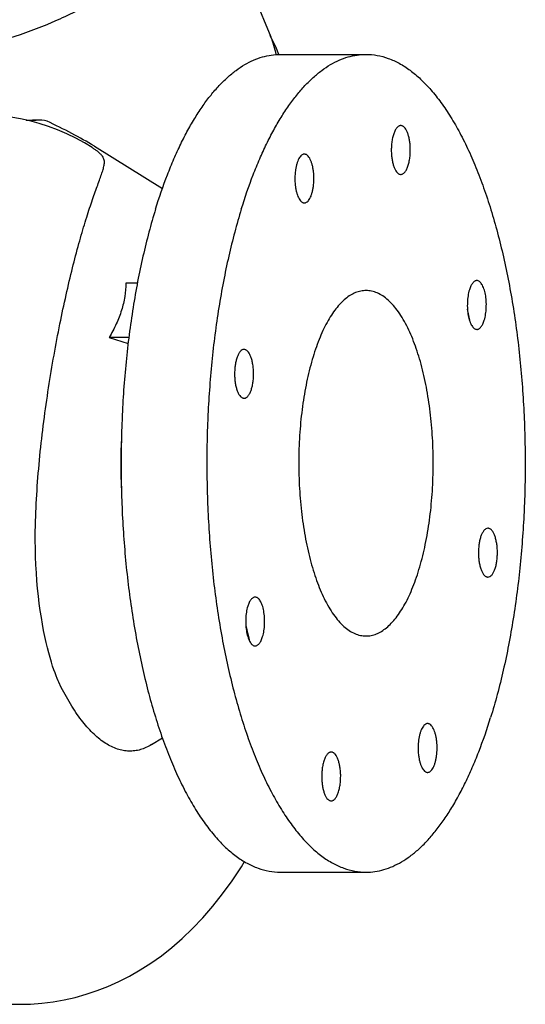
# Model space of a CAD drawing. Units: inches. Extents: x 0 to 22, y 0 to 17.
# Drawn here: x 17.6 to 18.5, y 11.4 to 13.2 of the extents above; entities that cross this region are included whole.
import ezdxf

# ---------------------------------------------------------------- set-up
doc = ezdxf.new("R2010")
doc.units = ezdxf.units.IN
doc.header["$LTSCALE"] = 1.21
doc.header["$MEASUREMENT"] = 0
doc.layers.get('0').update_dxf_attribs({"linetype": 'CONTINUOUS'})
doc.layers.add('02___PRT_ALL_AXES', color=7, linetype='CONTINUOUS')
doc.layers.add('03___PRT_ALL_CURVES', color=7, linetype='CONTINUOUS')

msp = doc.modelspace()

# ---------------------------------------------------------------- linework, layer by layer
at = {"color": 7}
for p, q in [((18.064, 13.1472), (18.0529, 13.171)), ((18.0685, 13.1366), (18.064, 13.1472)), ((18.0708, 13.1367), (18.2256, 13.1367)), ((17.6123, 13.0182), (17.6306, 13.0182)), ((17.7355, 12.9709), (17.8581, 12.8945)), ((17.8131, 12.7242), (17.7923, 12.7242)), ((17.7976, 12.6263), (17.7621, 12.6263)), ((17.7621, 12.6263), (17.7963, 12.6153)), ((17.6758, 11.995), (17.6713, 12.0045)), ((17.8385, 11.8917), (17.8581, 11.9039)), ((18.0708, 11.6617), (18.2256, 11.6617))]:
    msp.add_line(p, q, dxfattribs=at)
for points in [[(17.7313, 12.9686), (17.7174, 12.9771), (17.7017, 12.9857), (17.6856, 12.9936), (17.6692, 13.0007), (17.6526, 13.0069), (17.6358, 13.0123), (17.6189, 13.0168), (17.6019, 13.0205), (17.5849, 13.0233), (17.5679, 13.0252), (17.551, 13.0264), (17.536, 13.0267)], [(17.6713, 12.0045), (17.6702, 12.0068), (17.6684, 12.0109), (17.6665, 12.0156), (17.6645, 12.021), (17.6624, 12.0269), (17.6601, 12.0335), (17.6578, 12.0407), (17.6555, 12.0486), (17.6531, 12.0572), (17.6508, 12.0663), (17.6484, 12.0761), (17.6462, 12.0865), (17.6439, 12.0974), (17.6418, 12.1089), (17.6398, 12.1209), (17.6379, 12.1334), (17.6361, 12.1463), (17.6345, 12.1597), (17.6331, 12.1733), (17.6319, 12.1873), (17.6309, 12.2016), (17.63, 12.216), (17.6294, 12.2306), (17.629, 12.2454), (17.6289, 12.2601), (17.6289, 12.2749), (17.6291, 12.2877)], [(17.6011, 11.4234), (17.6199, 11.4238), (17.6405, 11.4253), (17.6609, 11.4279), (17.681, 11.4314), (17.701, 11.4359), (17.7208, 11.4415), (17.7405, 11.4481), (17.76, 11.4557), (17.7795, 11.4644), (17.7989, 11.4743), (17.8182, 11.4853), (17.8373, 11.4975), (17.8564, 11.511), (17.8753, 11.5259), (17.8941, 11.5422), (17.9127, 11.56), (17.9312, 11.5793), (17.9493, 11.6001), (17.9669, 11.6224), (17.9841, 11.6461), (18.0007, 11.6712), (18.0064, 11.6807)], [(17.5843, 11.4237), (17.6011, 11.4234)]]:
    msp.add_lwpolyline(points, dxfattribs=at)
for centre, radius, start, end in [((17.9064, 13.1076), 0.1596, 10.3858, 22.4183), ((17.6306, 12.9238), 0.0944, 90.0065, 98.3213), ((17.6305, 12.9229), 0.0954, 78.1888, 89.9595), ((18.8751, 12.3992), 1.0919, 177.6285, 182.441)]:
    msp.add_arc(centre, radius, start, end, dxfattribs=at)
for points, knots in [([(18.05, 13.8719), (18.0544, 13.863), (18.0623, 13.8448), (18.0715, 13.8165), (18.0782, 13.7871), (18.0822, 13.757), (18.0835, 13.7261), (18.0818, 13.6838), (18.0728, 13.6298), (18.0517, 13.5653), (18.0206, 13.5017), (17.9802, 13.44), (17.9312, 13.3814), (17.8745, 13.3268), (17.8111, 13.2774), (17.7421, 13.2339), (17.6689, 13.1971), (17.5927, 13.1677), (17.4903, 13.1396), (17.4112, 13.1302), (17.3593, 13.1302)], [0, 0, 0, 0, 0.025198, 0.050502, 0.076015, 0.101832, 0.128041, 0.154719, 0.209683, 0.267126, 0.32719, 0.389821, 0.454792, 0.521739, 0.590192, 0.6596, 0.729371, 0.798893, 0.867564, 1, 1, 1, 1]), ([(17.8459, 12.8577), (17.8523, 12.8786), (17.8628, 12.909), (17.8787, 12.9479), (17.891, 12.9747), (17.9038, 12.9997), (17.9172, 13.0228), (17.9311, 13.044), (17.9454, 13.0631), (17.9601, 13.0802), (17.9752, 13.0951), (17.9906, 13.1078), (18.0063, 13.1183), (18.0222, 13.1265), (18.0383, 13.1324), (18.0545, 13.1359), (18.0654, 13.1367), (18.0708, 13.1367)], [0, 0, 0, 0, 0.172669, 0.253949, 0.331674, 0.405741, 0.476084, 0.542678, 0.605544, 0.664758, 0.720464, 0.772881, 0.822318, 0.869186, 0.913998, 0.95737, 1, 1, 1, 1]), ([(18.0006, 12.8577), (18.007, 12.8786), (18.0175, 12.909), (18.0334, 12.9479), (18.0457, 12.9747), (18.0586, 12.9997), (18.0719, 13.0228), (18.0858, 13.044), (18.1001, 13.0631), (18.1149, 13.0802), (18.13, 13.0951), (18.1454, 13.1078), (18.161, 13.1183), (18.1769, 13.1265), (18.193, 13.1324), (18.2093, 13.1359), (18.2202, 13.1367), (18.2256, 13.1367)], [0, 0, 0, 0, 0.172669, 0.253949, 0.331674, 0.405741, 0.476084, 0.542678, 0.605544, 0.664758, 0.720464, 0.772881, 0.822318, 0.869186, 0.913998, 0.95737, 1, 1, 1, 1]), ([(18.2256, 13.1367), (18.2323, 13.1367), (18.246, 13.1355), (18.2662, 13.1299), (18.2862, 13.1208), (18.3058, 13.108), (18.3249, 13.0919), (18.3435, 13.0723), (18.3616, 13.0495), (18.3789, 13.0235), (18.3955, 12.9945), (18.4113, 12.9626), (18.4261, 12.9279), (18.44, 12.8907), (18.4529, 12.851), (18.4646, 12.8092), (18.4752, 12.7653), (18.4878, 12.7036), (18.5002, 12.623), (18.508, 12.5404), (18.5116, 12.4726), (18.5133, 12.4039), (18.512, 12.3184), (18.5048, 12.2173), (18.4943, 12.1352), (18.4832, 12.0718), (18.4736, 12.0264), (18.4629, 11.9828), (18.4548, 11.9546), (18.4505, 11.9408)], [0, 0, 0, 0, 0.015428, 0.031269, 0.047899, 0.065628, 0.084694, 0.105266, 0.12745, 0.151305, 0.176848, 0.204061, 0.232902, 0.263305, 0.295185, 0.328441, 0.362961, 0.398618, 0.472788, 0.549793, 0.588973, 0.628386, 0.707249, 0.78508, 0.860601, 0.897118, 0.93261, 0.966946, 1, 1, 1, 1]), ([(17.7355, 12.9709), (17.7222, 12.9791), (17.6941, 12.9949), (17.6651, 13.0091), (17.65, 13.0162)], [0, 0, 0, 0, 0.482877, 1, 1, 1, 1]), ([(17.6291, 12.2877), (17.6296, 12.3084), (17.6316, 12.3501), (17.6368, 12.4124), (17.6439, 12.4743), (17.6526, 12.535), (17.6623, 12.5936), (17.6729, 12.6495), (17.6841, 12.7019), (17.6955, 12.7502), (17.7053, 12.7876), (17.7131, 12.815), (17.7187, 12.8337), (17.7242, 12.851), (17.7294, 12.8669), (17.7344, 12.8815), (17.7391, 12.8947), (17.7434, 12.9065), (17.7467, 12.9155), (17.749, 12.9221), (17.7505, 12.9266), (17.7517, 12.9308), (17.7527, 12.9347), (17.7533, 12.9385), (17.7536, 12.9421), (17.7533, 12.9457), (17.7522, 12.9494), (17.75, 12.9533), (17.7472, 12.9566), (17.7439, 12.9595), (17.7406, 12.9622), (17.7363, 12.9653), (17.7331, 12.9674), (17.7313, 12.9686)], [0, 0, 0, 0, 0.088312, 0.177429, 0.266204, 0.353497, 0.438187, 0.519193, 0.595496, 0.666176, 0.730432, 0.759939, 0.787606, 0.813374, 0.837199, 0.859045, 0.87889, 0.896722, 0.91255, 0.919721, 0.926409, 0.932629, 0.938409, 0.9438, 0.948894, 0.953866, 0.959037, 0.964978, 0.97265, 0.977603, 0.983646, 0.991065, 1, 1, 1, 1]), ([(17.8459, 12.8577), (17.8416, 12.8439), (17.8335, 12.8156), (17.8228, 12.7721), (17.8132, 12.7267), (17.8021, 12.6633), (17.7915, 12.5811), (17.7844, 12.4801), (17.7831, 12.3945), (17.7848, 12.3259), (17.7884, 12.2581), (17.7962, 12.1754), (17.8086, 12.0949), (17.8212, 12.0332), (17.8318, 11.9893), (17.8435, 11.9475), (17.8564, 11.9078), (17.8702, 11.8706), (17.8851, 11.8359), (17.9009, 11.804), (17.9175, 11.775), (17.9348, 11.749), (17.9529, 11.7262), (17.9715, 11.7066), (17.9906, 11.6904), (18.0102, 11.6777), (18.0302, 11.6685), (18.0504, 11.663), (18.0641, 11.6617), (18.0708, 11.6617)], [0, 0, 0, 0, 0.033054, 0.06739, 0.102882, 0.139399, 0.21492, 0.292751, 0.371614, 0.411027, 0.450207, 0.527212, 0.601382, 0.637039, 0.671559, 0.704815, 0.736695, 0.767098, 0.795939, 0.823152, 0.848695, 0.87255, 0.894734, 0.915306, 0.934372, 0.952101, 0.968731, 0.984572, 1, 1, 1, 1]), ([(18.0006, 12.8577), (17.9963, 12.8439), (17.9882, 12.8156), (17.9775, 12.7721), (17.968, 12.7267), (17.9568, 12.6633), (17.9463, 12.5811), (17.9392, 12.4801), (17.9378, 12.3945), (17.9396, 12.3259), (17.9431, 12.2581), (17.9509, 12.1754), (17.9633, 12.0949), (17.976, 12.0332), (17.9865, 11.9893), (17.9983, 11.9475), (18.0111, 11.9078), (18.025, 11.8706), (18.0398, 11.8359), (18.0556, 11.804), (18.0722, 11.775), (18.0896, 11.749), (18.1076, 11.7262), (18.1262, 11.7066), (18.1454, 11.6904), (18.165, 11.6777), (18.1849, 11.6685), (18.2052, 11.663), (18.2188, 11.6617), (18.2256, 11.6617)], [0, 0, 0, 0, 0.033054, 0.06739, 0.102882, 0.139399, 0.21492, 0.292751, 0.371614, 0.411027, 0.450207, 0.527212, 0.601382, 0.637039, 0.671559, 0.704815, 0.736695, 0.767098, 0.795939, 0.823152, 0.848695, 0.87255, 0.894734, 0.915306, 0.934372, 0.952101, 0.968731, 0.984572, 1, 1, 1, 1]), ([(17.7923, 12.7242), (17.7922, 12.7161), (17.7908, 12.6995), (17.7849, 12.6747), (17.7753, 12.65), (17.7668, 12.6341), (17.7621, 12.6263)], [0, 0, 0, 0, 0.23525, 0.479703, 0.734637, 1, 1, 1, 1]), ([(18.2256, 12.7107), (18.2224, 12.7107), (18.216, 12.7101), (18.2066, 12.7072), (18.1973, 12.7025), (18.1883, 12.696), (18.1795, 12.6877), (18.171, 12.6777), (18.1628, 12.6661), (18.155, 12.6529), (18.1476, 12.6382), (18.1407, 12.6221), (18.1342, 12.6047), (18.1262, 12.5793), (18.1178, 12.5449), (18.1104, 12.5012), (18.1057, 12.455), (18.1038, 12.4075), (18.1048, 12.3598), (18.1085, 12.313), (18.115, 12.2683), (18.1227, 12.2329), (18.1301, 12.2065), (18.1362, 12.1882), (18.1428, 12.1712), (18.1476, 12.1604), (18.1502, 12.1552)], [0, 0, 0, 0, 0.015501, 0.031503, 0.048455, 0.066711, 0.086531, 0.108085, 0.131469, 0.156718, 0.183822, 0.212732, 0.243368, 0.275625, 0.344472, 0.41809, 0.495089, 0.573948, 0.653082, 0.730897, 0.805842, 0.876476, 0.909777, 0.94154, 0.971648, 1, 1, 1, 1]), ([(18.301, 12.6432), (18.2984, 12.6485), (18.2932, 12.6583), (18.2845, 12.6719), (18.2754, 12.6836), (18.266, 12.6933), (18.2562, 12.701), (18.2462, 12.7066), (18.2359, 12.71), (18.229, 12.7107), (18.2256, 12.7107)], [0, 0, 0, 0, 0.163988, 0.315434, 0.454387, 0.58134, 0.69731, 0.803985, 0.90382, 1, 1, 1, 1]), ([(18.2256, 12.0877), (18.2287, 12.0877), (18.2351, 12.0884), (18.2445, 12.0912), (18.2538, 12.096), (18.2628, 12.1025), (18.2717, 12.1108), (18.2802, 12.1207), (18.2884, 12.1324), (18.2962, 12.1455), (18.3035, 12.1602), (18.3105, 12.1763), (18.3169, 12.1938), (18.3249, 12.2192), (18.3333, 12.2535), (18.3407, 12.2973), (18.3454, 12.3435), (18.3473, 12.391), (18.3464, 12.4387), (18.3426, 12.4855), (18.3361, 12.5302), (18.3285, 12.5656), (18.321, 12.592), (18.3149, 12.6103), (18.3084, 12.6273), (18.3035, 12.6381), (18.301, 12.6432)], [0, 0, 0, 0, 0.015501, 0.031503, 0.048455, 0.066711, 0.086531, 0.108085, 0.131469, 0.156718, 0.183822, 0.212732, 0.243368, 0.275625, 0.344472, 0.41809, 0.495089, 0.573948, 0.653082, 0.730897, 0.805842, 0.876476, 0.909777, 0.94154, 0.971648, 1, 1, 1, 1]), ([(18.1502, 12.1552), (18.1527, 12.15), (18.158, 12.1401), (18.1666, 12.1266), (18.1757, 12.1149), (18.1852, 12.1051), (18.1949, 12.0975), (18.205, 12.0919), (18.2152, 12.0885), (18.2222, 12.0877), (18.2256, 12.0877)], [0, 0, 0, 0, 0.163988, 0.315434, 0.454387, 0.58134, 0.69731, 0.803985, 0.90382, 1, 1, 1, 1]), ([(17.8385, 11.8917), (17.8353, 11.8897), (17.8288, 11.8863), (17.8187, 11.8825), (17.8084, 11.8803), (17.7979, 11.8798), (17.7873, 11.8809), (17.7729, 11.8846), (17.7586, 11.8917), (17.7451, 11.9014), (17.7346, 11.9104), (17.7243, 11.921), (17.7142, 11.933), (17.7042, 11.9465), (17.6908, 11.9669), (17.6816, 11.9835), (17.6758, 11.995)], [0, 0, 0, 0, 0.051385, 0.100618, 0.148558, 0.196155, 0.244388, 0.294195, 0.401564, 0.4606, 0.523754, 0.591335, 0.663546, 0.740506, 0.82226, 1, 1, 1, 1]), ([(18.2256, 11.6617), (18.231, 11.6617), (18.2419, 11.6625), (18.2581, 11.6661), (18.2742, 11.672), (18.2901, 11.6802), (18.3058, 11.6907), (18.3212, 11.7034), (18.3363, 11.7183), (18.351, 11.7354), (18.3653, 11.7545), (18.3792, 11.7756), (18.3926, 11.7988), (18.4054, 11.8238), (18.4177, 11.8506), (18.4336, 11.8895), (18.4441, 11.9199), (18.4505, 11.9408)], [0, 0, 0, 0, 0.04263, 0.086002, 0.130814, 0.177682, 0.227119, 0.279536, 0.335242, 0.394456, 0.457322, 0.523916, 0.594259, 0.668326, 0.746051, 0.827331, 1, 1, 1, 1])]:
    msp.add_open_spline(points, degree=3, knots=knots, dxfattribs=at)
at = {"layer": '02___PRT_ALL_AXES', "color": 7}
for p, q in [((17.9543, 13.4096), (18.054, 13.1685)), ((18.0056, 12.6045), (18.0036, 12.6042)), ((18.0056, 12.5165), (18.0075, 12.5168)), ((18.4456, 12.282), (18.4436, 12.2817)), ((18.4456, 12.194), (18.4475, 12.1942))]:
    msp.add_line(p, q, dxfattribs=at)
for points, knots in [([(18.2884, 13.0082), (18.2878, 13.0082), (18.2865, 13.008), (18.2847, 13.0072), (18.2829, 13.006), (18.2813, 13.0043), (18.2797, 13.0022), (18.2776, 12.9986), (18.2753, 12.9932), (18.2733, 12.9857), (18.2719, 12.9773), (18.2712, 12.9683), (18.2712, 12.9622), (18.2713, 12.9591)], [0, 0, 0, 0, 0.032841, 0.067613, 0.105883, 0.148705, 0.196662, 0.24998, 0.372249, 0.513223, 0.668578, 0.832856, 1, 1, 1, 1]), ([(18.3054, 12.9692), (18.3053, 12.9718), (18.3049, 12.9769), (18.3037, 12.9843), (18.3021, 12.991), (18.3, 12.9968), (18.2976, 13.0016), (18.2951, 13.0048), (18.2931, 13.0065), (18.2915, 13.0075), (18.29, 13.008), (18.2889, 13.0082), (18.2884, 13.0082)], [0, 0, 0, 0, 0.173434, 0.338959, 0.492212, 0.629493, 0.748191, 0.847382, 0.890215, 0.929226, 0.965384, 1, 1, 1, 1]), ([(18.2884, 12.9202), (18.289, 12.9202), (18.2902, 12.9203), (18.292, 12.9211), (18.2938, 12.9224), (18.2955, 12.9241), (18.2971, 12.9262), (18.2992, 12.9297), (18.3014, 12.9352), (18.3035, 12.9426), (18.3049, 12.951), (18.3056, 12.96), (18.3055, 12.9661), (18.3054, 12.9692)], [0, 0, 0, 0, 0.032841, 0.067613, 0.105883, 0.148705, 0.196662, 0.24998, 0.372249, 0.513223, 0.668578, 0.832856, 1, 1, 1, 1]), ([(18.1144, 12.9567), (18.114, 12.9567), (18.1131, 12.9567), (18.1112, 12.9561), (18.109, 12.9547), (18.1065, 12.952), (18.1043, 12.9485), (18.1023, 12.9441), (18.1006, 12.939), (18.0992, 12.9333), (18.0978, 12.9249), (18.097, 12.9139), (18.0976, 12.9028), (18.0988, 12.8942), (18.1001, 12.8884), (18.1017, 12.8831), (18.103, 12.8798), (18.1038, 12.8783)], [0, 0, 0, 0, 0.015507, 0.031517, 0.066637, 0.107966, 0.156581, 0.212594, 0.275496, 0.344373, 0.418024, 0.573874, 0.730818, 0.805796, 0.876461, 0.941537, 1, 1, 1, 1]), ([(18.1251, 12.9472), (18.1244, 12.9486), (18.1229, 12.9512), (18.1207, 12.9539), (18.1187, 12.9554), (18.1173, 12.9562), (18.1159, 12.9566), (18.1149, 12.9567), (18.1144, 12.9567)], [0, 0, 0, 0, 0.315401, 0.581059, 0.697108, 0.803855, 0.903757, 1, 1, 1, 1]), ([(18.1144, 12.8687), (18.1149, 12.8687), (18.1158, 12.8688), (18.1176, 12.8694), (18.1199, 12.8708), (18.1223, 12.8735), (18.1245, 12.877), (18.1265, 12.8814), (18.1282, 12.8865), (18.1296, 12.8922), (18.1311, 12.9006), (18.1318, 12.9116), (18.1313, 12.9227), (18.13, 12.9313), (18.1288, 12.9371), (18.1271, 12.9424), (18.1258, 12.9457), (18.1251, 12.9472)], [0, 0, 0, 0, 0.015507, 0.031517, 0.066637, 0.107966, 0.156581, 0.212594, 0.275496, 0.344373, 0.418024, 0.573874, 0.730818, 0.805796, 0.876461, 0.941537, 1, 1, 1, 1]), ([(18.2713, 12.9591), (18.2715, 12.9565), (18.2719, 12.9514), (18.273, 12.9441), (18.2747, 12.9374), (18.2767, 12.9315), (18.2792, 12.9267), (18.2816, 12.9236), (18.2837, 12.9218), (18.2852, 12.9209), (18.2868, 12.9203), (18.2878, 12.9202), (18.2884, 12.9202)], [0, 0, 0, 0, 0.173434, 0.338959, 0.492212, 0.629493, 0.748191, 0.847382, 0.890215, 0.929226, 0.965384, 1, 1, 1, 1]), ([(18.1038, 12.8783), (18.1045, 12.8769), (18.1059, 12.8743), (18.1082, 12.8716), (18.1101, 12.8701), (18.1115, 12.8693), (18.113, 12.8689), (18.1139, 12.8687), (18.1144, 12.8687)], [0, 0, 0, 0, 0.315401, 0.581059, 0.697108, 0.803855, 0.903757, 1, 1, 1, 1]), ([(18.4255, 12.7287), (18.4249, 12.7287), (18.4235, 12.7285), (18.4216, 12.7276), (18.4197, 12.7262), (18.418, 12.7242), (18.4163, 12.7218), (18.4141, 12.7178), (18.4129, 12.7144), (18.4121, 12.712)], [0, 0, 0, 0, 0.085872, 0.177465, 0.27929, 0.394234, 0.523762, 0.66826, 1, 1, 1, 1]), ([(18.439, 12.6573), (18.44, 12.6608), (18.4417, 12.6682), (18.4428, 12.6799), (18.4427, 12.6919), (18.4415, 12.7018), (18.4399, 12.709), (18.4384, 12.7139), (18.4367, 12.7182), (18.4348, 12.7218), (18.4327, 12.7248), (18.4305, 12.727), (18.4281, 12.7283), (18.4263, 12.7287), (18.4255, 12.7287)], [0, 0, 0, 0, 0.139387, 0.292778, 0.450272, 0.601483, 0.671696, 0.736863, 0.79613, 0.848896, 0.89493, 0.934536, 0.968829, 1, 1, 1, 1]), ([(18.4121, 12.712), (18.411, 12.7085), (18.4094, 12.7011), (18.4083, 12.6894), (18.4084, 12.6774), (18.4096, 12.6676), (18.4112, 12.6603), (18.4127, 12.6554), (18.4143, 12.6511), (18.4163, 12.6475), (18.4184, 12.6446), (18.4206, 12.6424), (18.423, 12.641), (18.4247, 12.6407), (18.4255, 12.6407)], [0, 0, 0, 0, 0.139387, 0.292778, 0.450272, 0.601483, 0.671696, 0.736863, 0.79613, 0.848896, 0.89493, 0.934536, 0.968829, 1, 1, 1, 1]), ([(18.4255, 12.6407), (18.4262, 12.6407), (18.4275, 12.6409), (18.4295, 12.6417), (18.4313, 12.6432), (18.4331, 12.6451), (18.4348, 12.6475), (18.437, 12.6515), (18.4382, 12.6549), (18.439, 12.6573)], [0, 0, 0, 0, 0.085872, 0.177465, 0.27929, 0.394234, 0.523762, 0.66826, 1, 1, 1, 1]), ([(18.0036, 12.6042), (18.0025, 12.6039), (18.0008, 12.6029), (17.9988, 12.6011), (17.9974, 12.5992), (17.996, 12.5971), (17.9942, 12.5937), (17.9923, 12.5886), (17.9905, 12.5818), (17.9892, 12.5743), (17.9885, 12.5663), (17.9884, 12.558), (17.9888, 12.5499), (17.9899, 12.5421), (17.9915, 12.535), (17.9936, 12.5288), (17.9961, 12.5236), (17.9985, 12.5202), (18.0007, 12.5183), (18.0023, 12.5173), (18.0039, 12.5167), (18.005, 12.5165), (18.0056, 12.5165)], [0, 0, 0, 0, 0.036554, 0.057724, 0.081178, 0.107041, 0.135333, 0.198858, 0.27063, 0.348838, 0.431268, 0.515469, 0.598897, 0.679048, 0.753596, 0.820549, 0.878447, 0.926671, 0.947384, 0.966158, 0.983472, 1, 1, 1, 1]), ([(18.0075, 12.5168), (18.0087, 12.5172), (18.0104, 12.5181), (18.0123, 12.52), (18.0138, 12.5218), (18.0151, 12.524), (18.0169, 12.5274), (18.0189, 12.5324), (18.0207, 12.5392), (18.022, 12.5468), (18.0227, 12.5548), (18.0228, 12.563), (18.0223, 12.5712), (18.0212, 12.5789), (18.0196, 12.5861), (18.0176, 12.5923), (18.0151, 12.5974), (18.0126, 12.6008), (18.0105, 12.6028), (18.0089, 12.6038), (18.0072, 12.6044), (18.0061, 12.6045), (18.0056, 12.6045)], [0, 0, 0, 0, 0.036554, 0.057724, 0.081178, 0.107041, 0.135333, 0.198858, 0.27063, 0.348838, 0.431268, 0.515469, 0.598897, 0.679048, 0.753596, 0.820549, 0.878447, 0.926671, 0.947384, 0.966158, 0.983472, 1, 1, 1, 1]), ([(18.4436, 12.2817), (18.4424, 12.2813), (18.4408, 12.2803), (18.4388, 12.2785), (18.4374, 12.2767), (18.436, 12.2745), (18.4342, 12.2711), (18.4322, 12.2661), (18.4305, 12.2593), (18.4292, 12.2517), (18.4285, 12.2437), (18.4284, 12.2355), (18.4288, 12.2273), (18.4299, 12.2195), (18.4315, 12.2124), (18.4336, 12.2062), (18.436, 12.2011), (18.4385, 12.1976), (18.4407, 12.1957), (18.4423, 12.1947), (18.4439, 12.1941), (18.445, 12.194), (18.4456, 12.194)], [0, 0, 0, 0, 0.036554, 0.057724, 0.081178, 0.107041, 0.135333, 0.198858, 0.27063, 0.348838, 0.431268, 0.515469, 0.598897, 0.679048, 0.753596, 0.820549, 0.878447, 0.926671, 0.947384, 0.966158, 0.983472, 1, 1, 1, 1]), ([(18.4475, 12.1942), (18.4487, 12.1946), (18.4504, 12.1956), (18.4523, 12.1974), (18.4537, 12.1992), (18.4551, 12.2014), (18.4569, 12.2048), (18.4589, 12.2099), (18.4607, 12.2167), (18.4619, 12.2242), (18.4626, 12.2322), (18.4628, 12.2405), (18.4623, 12.2486), (18.4612, 12.2564), (18.4596, 12.2635), (18.4576, 12.2697), (18.4551, 12.2749), (18.4526, 12.2783), (18.4504, 12.2802), (18.4488, 12.2812), (18.4472, 12.2818), (18.4461, 12.282), (18.4456, 12.282)], [0, 0, 0, 0, 0.036554, 0.057724, 0.081178, 0.107041, 0.135333, 0.198858, 0.27063, 0.348838, 0.431268, 0.515469, 0.598897, 0.679048, 0.753596, 0.820549, 0.878447, 0.926671, 0.947384, 0.966158, 0.983472, 1, 1, 1, 1]), ([(18.0256, 12.1578), (18.0249, 12.1578), (18.0236, 12.1576), (18.0217, 12.1567), (18.0198, 12.1553), (18.018, 12.1534), (18.0163, 12.151), (18.0142, 12.1469), (18.0129, 12.1436), (18.0122, 12.1412)], [0, 0, 0, 0, 0.085872, 0.177465, 0.27929, 0.394234, 0.523762, 0.66826, 1, 1, 1, 1]), ([(18.039, 12.0865), (18.0401, 12.0899), (18.0417, 12.0974), (18.0428, 12.1091), (18.0427, 12.1211), (18.0415, 12.1309), (18.0399, 12.1382), (18.0385, 12.143), (18.0368, 12.1473), (18.0349, 12.151), (18.0328, 12.1539), (18.0305, 12.1561), (18.0281, 12.1575), (18.0264, 12.1578), (18.0256, 12.1578)], [0, 0, 0, 0, 0.139387, 0.292778, 0.450272, 0.601483, 0.671696, 0.736863, 0.79613, 0.848896, 0.89493, 0.934536, 0.968829, 1, 1, 1, 1]), ([(18.0122, 12.1412), (18.0111, 12.1377), (18.0095, 12.1302), (18.0083, 12.1186), (18.0085, 12.1065), (18.0097, 12.0967), (18.0113, 12.0894), (18.0127, 12.0846), (18.0144, 12.0803), (18.0163, 12.0767), (18.0184, 12.0737), (18.0207, 12.0715), (18.0231, 12.0701), (18.0248, 12.0698), (18.0256, 12.0698)], [0, 0, 0, 0, 0.139387, 0.292778, 0.450272, 0.601483, 0.671696, 0.736863, 0.79613, 0.848896, 0.89493, 0.934536, 0.968829, 1, 1, 1, 1]), ([(18.0256, 12.0698), (18.0262, 12.0698), (18.0276, 12.07), (18.0295, 12.0709), (18.0314, 12.0723), (18.0332, 12.0742), (18.0348, 12.0767), (18.037, 12.0807), (18.0383, 12.0841), (18.039, 12.0865)], [0, 0, 0, 0, 0.085872, 0.177465, 0.27929, 0.394234, 0.523762, 0.66826, 1, 1, 1, 1]), ([(18.3367, 11.9297), (18.3363, 11.9297), (18.3354, 11.9296), (18.3335, 11.9291), (18.3313, 11.9276), (18.3288, 11.925), (18.3266, 11.9215), (18.3246, 11.9171), (18.3229, 11.912), (18.3215, 11.9063), (18.3201, 11.8979), (18.3193, 11.8869), (18.3199, 11.8758), (18.3211, 11.8672), (18.3224, 11.8613), (18.324, 11.856), (18.3253, 11.8528), (18.3261, 11.8513)], [0, 0, 0, 0, 0.015507, 0.031517, 0.066637, 0.107966, 0.156581, 0.212594, 0.275496, 0.344373, 0.418024, 0.573874, 0.730818, 0.805796, 0.876461, 0.941537, 1, 1, 1, 1]), ([(18.3474, 11.9202), (18.3467, 11.9216), (18.3452, 11.9241), (18.343, 11.9268), (18.341, 11.9284), (18.3396, 11.9291), (18.3382, 11.9296), (18.3372, 11.9297), (18.3367, 11.9297)], [0, 0, 0, 0, 0.315401, 0.581059, 0.697108, 0.803855, 0.903757, 1, 1, 1, 1]), ([(18.3367, 11.8417), (18.3372, 11.8417), (18.3381, 11.8418), (18.3399, 11.8424), (18.3422, 11.8438), (18.3446, 11.8465), (18.3468, 11.85), (18.3488, 11.8544), (18.3505, 11.8594), (18.3519, 11.8651), (18.3533, 11.8736), (18.3541, 11.8846), (18.3536, 11.8957), (18.3523, 11.9042), (18.3511, 11.9101), (18.3494, 11.9154), (18.3481, 11.9187), (18.3474, 11.9202)], [0, 0, 0, 0, 0.015507, 0.031517, 0.066637, 0.107966, 0.156581, 0.212594, 0.275496, 0.344373, 0.418024, 0.573874, 0.730818, 0.805796, 0.876461, 0.941537, 1, 1, 1, 1]), ([(18.1628, 11.8783), (18.1622, 11.8783), (18.1609, 11.8781), (18.1591, 11.8774), (18.1573, 11.8761), (18.1556, 11.8744), (18.154, 11.8723), (18.152, 11.8687), (18.1497, 11.8633), (18.1477, 11.8558), (18.1463, 11.8475), (18.1456, 11.8385), (18.1456, 11.8324), (18.1457, 11.8293)], [0, 0, 0, 0, 0.032841, 0.067613, 0.105883, 0.148705, 0.196662, 0.24998, 0.372249, 0.513223, 0.668578, 0.832856, 1, 1, 1, 1]), ([(18.1798, 11.8393), (18.1797, 11.842), (18.1793, 11.8471), (18.1781, 11.8544), (18.1765, 11.8611), (18.1744, 11.8669), (18.1719, 11.8717), (18.1695, 11.8749), (18.1675, 11.8767), (18.1659, 11.8776), (18.1644, 11.8782), (18.1633, 11.8783), (18.1628, 11.8783)], [0, 0, 0, 0, 0.173434, 0.338959, 0.492212, 0.629493, 0.748191, 0.847382, 0.890215, 0.929226, 0.965384, 1, 1, 1, 1]), ([(18.3261, 11.8513), (18.3268, 11.8498), (18.3282, 11.8473), (18.3305, 11.8446), (18.3324, 11.8431), (18.3338, 11.8423), (18.3352, 11.8418), (18.3362, 11.8417), (18.3367, 11.8417)], [0, 0, 0, 0, 0.315401, 0.581059, 0.697108, 0.803855, 0.903757, 1, 1, 1, 1]), ([(18.1457, 11.8293), (18.1459, 11.8267), (18.1463, 11.8216), (18.1474, 11.8142), (18.1491, 11.8075), (18.1511, 11.8017), (18.1536, 11.7969), (18.156, 11.7937), (18.1581, 11.7919), (18.1596, 11.791), (18.1612, 11.7904), (18.1622, 11.7903), (18.1628, 11.7903)], [0, 0, 0, 0, 0.173434, 0.338959, 0.492212, 0.629493, 0.748191, 0.847382, 0.890215, 0.929226, 0.965384, 1, 1, 1, 1]), ([(18.1628, 11.7903), (18.1634, 11.7903), (18.1646, 11.7905), (18.1664, 11.7913), (18.1682, 11.7925), (18.1699, 11.7942), (18.1715, 11.7963), (18.1736, 11.7999), (18.1758, 11.8053), (18.1778, 11.8128), (18.1792, 11.8212), (18.1799, 11.8301), (18.1799, 11.8363), (18.1798, 11.8393)], [0, 0, 0, 0, 0.032841, 0.067613, 0.105883, 0.148705, 0.196662, 0.24998, 0.372249, 0.513223, 0.668578, 0.832856, 1, 1, 1, 1])]:
    msp.add_open_spline(points, degree=3, knots=knots, dxfattribs=at)
at = {"layer": '03___PRT_ALL_CURVES', "color": 7}
for p, q in [((18.4133, 12.654), (18.4087, 12.6772)), ((17.6007, 11.4234), (17.6011, 11.4234))]:
    msp.add_line(p, q, dxfattribs=at)
msp.add_open_spline([(18.0087, 12.1071), (18.0088, 12.1067), (18.0089, 12.106), (18.0091, 12.1051), (18.0092, 12.1045), (18.0093, 12.1041), (18.0094, 12.1038), (18.0094, 12.1036), (18.0095, 12.1033), (18.0096, 12.1027), (18.0098, 12.1019), (18.0101, 12.1006), (18.0105, 12.0989), (18.011, 12.0969), (18.0114, 12.095), (18.0119, 12.093), (18.0123, 12.0913), (18.0126, 12.09), (18.0128, 12.0892), (18.013, 12.0886), (18.0131, 12.0882), (18.0131, 12.0878), (18.0132, 12.0876), (18.0133, 12.0872), (18.0134, 12.0867), (18.0136, 12.086), (18.0137, 12.0855), (18.0138, 12.085), (18.0139, 12.0848), (18.0139, 12.0845), (18.014, 12.0844), (18.014, 12.0843), (18.0141, 12.0841), (18.0141, 12.0838), (18.0143, 12.0833), (18.0145, 12.0825), (18.0147, 12.0815), (18.0151, 12.08), (18.0154, 12.0788), (18.0156, 12.078)], degree=3, knots=[0, 0, 0, 0, 0.0625, 0.09375, 0.125, 0.140625, 0.15625, 0.164062, 0.171875, 0.1875, 0.21875, 0.25, 0.3125, 0.375, 0.4375, 0.5, 0.5625, 0.59375, 0.625, 0.640625, 0.65625, 0.664062, 0.671875, 0.6875, 0.71875, 0.75, 0.78125, 0.796875, 0.8125, 0.820312, 0.828125, 0.832031, 0.835938, 0.84375, 0.859375, 0.875, 0.90625, 0.9375, 1, 1, 1, 1], dxfattribs=at)

doc.saveas('drawing.dxf')
